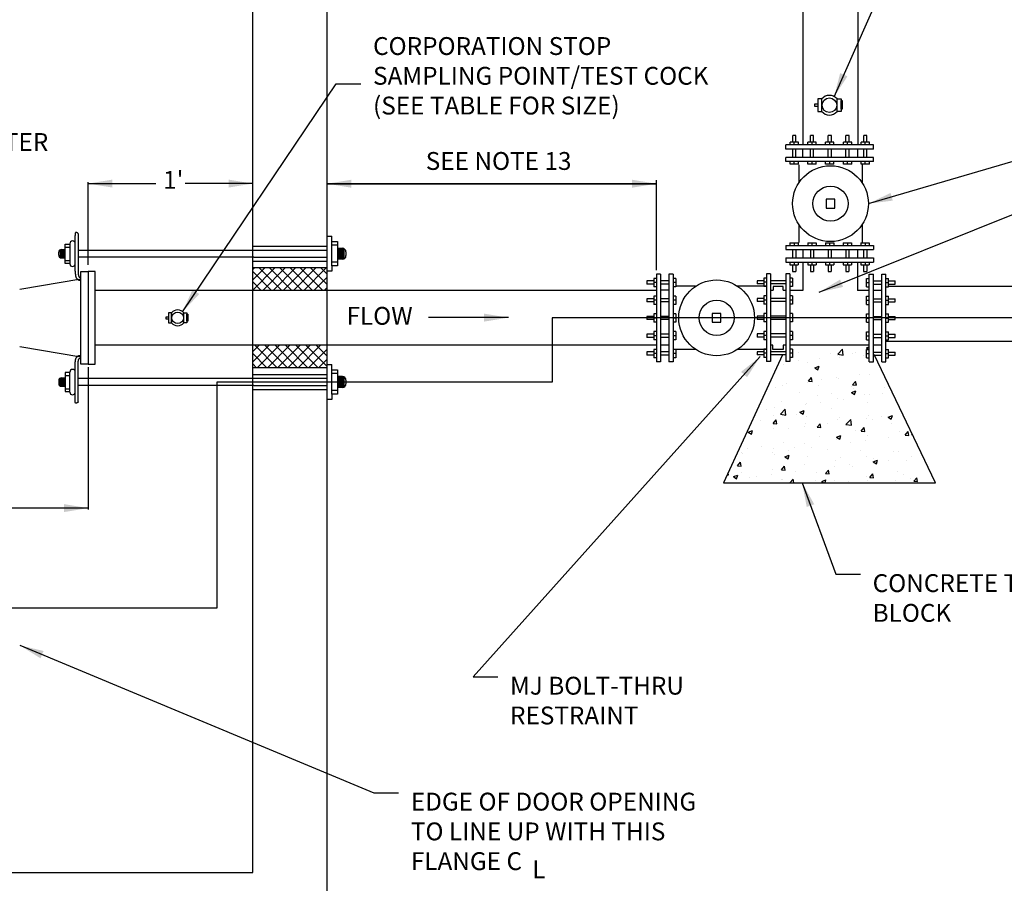
# Model space of a CAD drawing. Units: inches. Extents: x 0 to 2880, y 0 to 1920.
# Drawn here: x 817 to 1182, y 330 to 650 of the extents above; entities that cross this region are included whole.
import ezdxf

# ---------------------------------------------------------------- set-up
doc = ezdxf.new("R2010")
doc.units = ezdxf.units.IN
doc.header["$LTSCALE"] = 100
doc.header["$MEASUREMENT"] = 0
doc.layers.add('SWS_DETAILS', color=7, linetype='Continuous')
doc.layers.add('SWS_DETAILS_TEXT', color=7, linetype='Continuous')
doc.styles.add('ROMANS_DETAILS', font='romans.shx')
doc.styles.get("Standard").update_dxf_attribs({"font": 'romans.shx'})
doc.dimstyles.get("Standard").update_dxf_attribs({"dimtxt": 0.18, "dimasz": 0.18, "dimexe": 0.18, "dimexo": 0.0625, "dimgap": 0.09, "dimtad": 0, "dimtih": 1, "dimtoh": 1, "dimdec": 4, "dimzin": 0, "dimdsep": 46, "dimtxsty": 'Standard', "dimcen": 0.09, "dimadec": 0, "dimazin": 0, "dimtfac": 1, "dimtdec": 4, "dimtofl": 0, "dimtmove": 0, "dimatfit": 3, "dimfxl": 0, "dimtolj": 1, "dimtzin": 0, "dimarcsym": 0})
pattern_1 = [(45, (-1939421.9344, -1360670.6287), (-1.901159065, 1.901159065), []), (135, (-1939421.9344, -1360670.6287), (-1.901159065, -1.901159065), [])]

msp = doc.modelspace()

# ---------------------------------------------------------------- hatches: boundary and pattern name
at = {"layer": 'SWS_DETAILS'}
h = msp.add_hatch(dxfattribs=at)
h.set_pattern_fill('ANSI37', color=256, scale=21.509159, style=0)
h.set_pattern_definition(pattern_1)
h.paths.add_polyline_path([(903.28, 558.36), (903.28, 550.04), (930.86, 550.04), (930.86, 558.36)])
h = msp.add_hatch(dxfattribs=at)
h.set_pattern_fill('ANSI37', color=256, scale=21.509159, style=0)
h.set_pattern_definition(pattern_1)
h.paths.add_polyline_path([(903.28, 529.65), (903.28, 521.34), (930.86, 521.34), (930.86, 529.65)])
h = msp.add_hatch(dxfattribs=at)
h.set_pattern_fill('AR-CONC', color=256, scale=2.280211, style=0)
h.set_pattern_definition([(50, (-1184.066, -1442.941), (16.35505, -1.43088), [1.71016, -18.811745]), (355, (-1184.066, -1442.941), (-3.16382, 17.15157), [1.36813, -15.0494]), (100.4514, (-1182.703, -1443.06), (13.19124, 15.72068), [1.45341, -15.98752]), (46.1842, (-1184.066, -1438.38), (24.33535, -3.77418), [2.56524, -28.21762]), (96.6356, (-1182.038, -1438.695), (21.31229, 22.21195), [2.18012, -23.98128]), (351.1842, (-1184.066, -1438.38), (21.31227, 22.21196), [2.0522, -22.5741]), (21, (-1181.786, -1439.52), (13.610743, -9.18056), [1.71016, -18.811745]), (326, (-1181.786, -1439.52), (5.5481, 16.53495), [1.36813, -15.0494]), (71.4514, (-1180.652, -1440.286), (19.15885, 7.35438), [1.45341, -15.98752]), (37.5, (-1184.066, -1442.941), (0.27727, 7.590684), [0, -14.86698, 0, -15.277417, 0, -15.1064]), (7.5, (-1184.066, -1442.941), (5.998542, 8.99342), [0, -8.710408, 0, -14.524947, 0, -5.757534]), (327.5, (-1189.151, -1442.941), (12.17228, -0.514299), [0, -5.70053, 0, -17.78565, 0, -23.60019]), (317.5, (-1191.431, -1442.941), (13.297878, 2.282605), [0, -7.410687, 0, -11.811495, 0, -16.759554])])
h.paths.add_polyline_path([(1099.87, 526.11), (1078.03, 478.63), (1156.66, 478.63), (1134.05, 526), (1133.61, 526), (1133.61, 523.48), (1132.06, 523.48), (1132.06, 525.03), (1131.09, 525.03), (1131.09, 528.13), (1132.06, 528.13), (1132.06, 529.65), (1102.72, 529.65), (1102.61, 528.24), (1103.58, 528.24), (1103.58, 525.14), (1102.61, 525.14), (1102.61, 523.59), (1101.06, 523.59), (1101.06, 526.11), (1099.87, 526.11)])

# ---------------------------------------------------------------- linework, layer by layer
for p, q in [((1107.43, 870.16), (1107.43, 604.42)), ((1127.82, 870.16), (1127.82, 604.42)), ((930.86, 306.46), (930.86, 737.47)), ((903.28, 334.03), (903.28, 709.89)), ((1107.33, 602.45), (1107.33, 599.35)), ((1127.72, 602.45), (1127.72, 599.35)), ((1105.97, 596.61), (1105.97, 589.99)), ((1129.4, 596.61), (1129.4, 589.99)), ((1119.28, 583.83), (1116.1, 583.83)), ((1116.1, 583.83), (1116.1, 580.59)), ((1119.28, 580.59), (1119.28, 583.83)), ((1116.1, 580.59), (1119.28, 580.59)), ((1105.97, 574.43), (1105.97, 567.8)), ((1129.4, 574.43), (1129.4, 567.8)), ((837.42, 570.8), (837.41, 570.33)), ((837.43, 571.29), (837.42, 571.11)), ((837.42, 571.11), (837.42, 570.8)), ((837.45, 571.38), (837.43, 571.29)), ((837.47, 571.43), (837.45, 571.38)), ((837.49, 571.46), (837.47, 571.43)), ((837.52, 571.48), (837.49, 571.46)), ((837.56, 571.5), (837.52, 571.48)), ((837.61, 571.5), (837.56, 571.5)), ((837.66, 571.51), (837.61, 571.5)), ((837.72, 571.5), (837.66, 571.51)), ((837.78, 571.49), (837.72, 571.5)), ((837.86, 571.48), (837.78, 571.49)), ((837.94, 571.46), (837.86, 571.48)), ((838.02, 571.44), (837.94, 571.46)), ((838.11, 571.41), (838.02, 571.44)), ((838.2, 571.37), (838.11, 571.41)), ((838.29, 571.31), (838.2, 571.37)), ((838.37, 571.24), (838.29, 571.31)), ((838.45, 571.15), (838.37, 571.24)), ((838.5, 571.06), (838.45, 571.15)), ((838.5, 571.06), (838.5, 556.68)), ((930.86, 570.14), (932.67, 570.14)), ((932.67, 568.15), (932.67, 570.14)), ((833.72, 560.06), (833.72, 567.14)), ((833.72, 567.14), (835.39, 567.14)), ((835.38, 567.34), (835.38, 559.91)), ((835.39, 567.14), (835.39, 560.06)), ((932.67, 559.18), (932.67, 568.15)), ((932.67, 568.15), (934.78, 568.15)), ((934.78, 566.8), (932.67, 566.8)), ((934.78, 568.15), (934.78, 559.18)), ((831.29, 563.06), (831.29, 564.19)), ((831.85, 565.09), (831.85, 562.15)), ((832.17, 565.2), (832.17, 562.05)), ((832.3, 565.2), (833.72, 565.2)), ((832.48, 565.2), (832.48, 562.05)), ((832.79, 565.2), (832.79, 562.05)), ((833.11, 565.2), (833.11, 562.05)), ((833.42, 565.2), (833.42, 562.05)), ((833.72, 566.07), (835.39, 566.07)), ((930.86, 566.3), (903.28, 566.3)), ((930.86, 564.87), (903.67, 564.87)), ((936.59, 565.62), (934.78, 565.62)), ((935.16, 561.63), (935.16, 565.62)), ((935.56, 561.63), (935.56, 565.62)), ((935.96, 561.63), (935.96, 565.62)), ((936.36, 561.63), (936.36, 565.62)), ((936.76, 561.7), (936.76, 565.55)), ((937.16, 561.87), (937.16, 565.39)), ((937.87, 564.35), (937.87, 562.91)), ((1107.37, 565.22), (1107.37, 562.08)), ((1127.76, 565.22), (1127.76, 562.08)), ((832.3, 562.05), (833.72, 562.05)), ((833.72, 561.12), (835.39, 561.12)), ((835.39, 560.06), (833.72, 560.06)), ((903.28, 560.89), (930.86, 560.89)), ((903.67, 562.32), (930.86, 562.32)), ((934.78, 560.53), (932.67, 560.53)), ((932.67, 559.18), (932.67, 557.18)), ((934.78, 559.18), (932.67, 559.18)), ((936.59, 561.63), (934.78, 561.63)), ((1107.37, 560.53), (1107.37, 550.04)), ((1127.76, 560.53), (1127.76, 550.04)), ((837.41, 557.11), (837.41, 556.72)), ((837.41, 556.72), (837.42, 556.43)), ((837.42, 556.43), (837.43, 556.2)), ((837.43, 556.2), (837.44, 556.01)), ((837.44, 556.01), (837.46, 555.84)), ((837.46, 555.84), (837.47, 555.68)), ((837.47, 555.68), (837.5, 555.54)), ((837.5, 555.54), (837.52, 555.4)), ((838.5, 556.68), (838.51, 556.33)), ((838.51, 556.33), (838.52, 556.15)), ((838.52, 556.15), (838.53, 556.01)), ((838.53, 556.01), (838.54, 555.88)), ((838.54, 555.88), (838.55, 555.77)), ((838.55, 555.77), (838.57, 555.67)), ((838.57, 555.67), (838.59, 555.58)), ((838.59, 555.58), (838.61, 555.5)), ((838.61, 555.5), (838.63, 555.43)), ((838.63, 555.43), (838.65, 555.36)), ((930.86, 558.36), (903.28, 558.36)), ((932.67, 557.18), (930.86, 557.18)), ((816.78, 550.5), (839.45, 554.32)), ((837.52, 555.4), (837.55, 555.28)), ((837.55, 555.28), (837.58, 555.16)), ((837.58, 555.16), (837.62, 555.04)), ((837.62, 555.04), (837.66, 554.93)), ((837.66, 554.93), (837.7, 554.83)), ((837.7, 554.83), (837.75, 554.72)), ((837.75, 554.72), (837.81, 554.62)), ((837.81, 554.62), (837.87, 554.52)), ((837.87, 554.52), (837.94, 554.42)), ((837.94, 554.42), (838.02, 554.33)), ((838.02, 554.33), (838.1, 554.24)), ((838.1, 554.24), (838.19, 554.16)), ((838.19, 554.16), (838.3, 554.08)), ((838.3, 554.08), (838.42, 554)), ((838.42, 554), (838.55, 553.93)), ((838.55, 553.93), (838.71, 553.87)), ((838.65, 555.36), (838.67, 555.3)), ((838.67, 555.3), (838.7, 555.24)), ((838.7, 555.24), (838.73, 555.19)), ((838.71, 553.87), (838.9, 553.82)), ((838.73, 555.19), (838.75, 555.14)), ((838.75, 555.14), (838.78, 555.1)), ((838.78, 555.1), (838.81, 555.06)), ((838.81, 555.06), (838.84, 555.02)), ((838.84, 555.02), (838.88, 554.98)), ((838.88, 554.98), (838.91, 554.95)), ((838.9, 553.82), (839.12, 553.78)), ((838.91, 554.95), (838.96, 554.92)), ((838.96, 554.92), (839.01, 554.9)), ((839.01, 554.9), (839.09, 554.88)), ((839.09, 554.88), (839.19, 554.86)), ((839.12, 553.78), (839.38, 553.76)), ((839.19, 554.86), (839.31, 554.85)), ((839.31, 554.85), (839.45, 554.84)), ((839.38, 553.76), (839.45, 553.76)), ((1053.06, 550.04), (844.85, 550.04)), ((1057.71, 550.09), (1054.61, 550.09)), ((1067.64, 551.56), (1060.28, 551.56)), ((1093.91, 551.56), (1083.2, 551.56)), ((1096.37, 550.04), (1095.46, 550.04)), ((1096.36, 551.41), (1096.36, 550.05)), ((1100.16, 551.41), (1096.36, 551.41)), ((1101.06, 550.04), (1100.15, 550.04)), ((1100.16, 550.05), (1100.16, 551.41)), ((1107.37, 550.04), (1102.72, 550.04)), ((1132.09, 550.04), (1127.76, 550.04)), ((1136.71, 550.04), (1133.61, 550.04)), ((1139.23, 551.57), (1341.41, 551.57)), ((1073.8, 541.44), (1073.8, 538.26)), ((1077.04, 541.44), (1073.8, 541.44)), ((1077.04, 538.26), (1077.04, 541.44)), ((1073.8, 538.26), (1077.04, 538.26)), ((1138.43, 531.18), (1341.41, 531.18)), ((816.78, 529.18), (839.45, 525.35)), ((1053.06, 529.65), (844.85, 529.65)), ((1057.71, 529.7), (1054.61, 529.7)), ((1067.64, 528.13), (1060.25, 528.13)), ((1093.91, 528.13), (1083.2, 528.13)), ((1096.35, 529.65), (1095.46, 529.65)), ((1096.35, 528.08), (1096.35, 529.65)), ((1100.16, 528.08), (1096.35, 528.08)), ((1100.16, 529.65), (1100.16, 528.08)), ((1101.06, 529.65), (1100.16, 529.65)), ((1132.09, 529.65), (1102.72, 529.65)), ((1136.71, 529.65), (1133.61, 529.65)), ((837.41, 522.97), (837.42, 523.26)), ((837.42, 508.89), (837.41, 522.97)), ((837.42, 523.26), (837.43, 523.49)), ((837.43, 523.49), (837.44, 523.68)), ((837.44, 523.68), (837.46, 523.85)), ((837.46, 523.85), (837.47, 524.01)), ((837.47, 524.01), (837.5, 524.16)), ((837.5, 524.16), (837.52, 524.29)), ((837.52, 524.29), (837.55, 524.42)), ((837.55, 524.42), (837.58, 524.54)), ((837.58, 524.54), (837.62, 524.65)), ((837.62, 524.65), (837.66, 524.76)), ((837.66, 524.76), (837.7, 524.87)), ((837.7, 524.87), (837.75, 524.97)), ((837.75, 524.97), (837.81, 525.07)), ((837.81, 525.07), (837.87, 525.17)), ((837.87, 525.17), (837.94, 525.27)), ((837.94, 525.27), (838.02, 525.36)), ((838.02, 525.36), (838.1, 525.45)), ((838.1, 525.45), (838.19, 525.54)), ((838.19, 525.54), (838.3, 525.62)), ((838.3, 525.62), (838.42, 525.69)), ((838.42, 525.69), (838.55, 525.76)), ((838.5, 523.01), (838.51, 523.36)), ((838.5, 522.33), (838.5, 523.01)), ((838.51, 523.36), (838.52, 523.55)), ((838.52, 523.55), (838.53, 523.69)), ((838.53, 523.69), (838.54, 523.81)), ((838.54, 523.81), (838.55, 523.92)), ((838.55, 525.76), (838.71, 525.82)), ((838.55, 523.92), (838.57, 524.02)), ((838.57, 524.02), (838.59, 524.11)), ((838.59, 524.11), (838.61, 524.19)), ((838.61, 524.19), (838.63, 524.26)), ((838.63, 524.26), (838.65, 524.33)), ((838.65, 524.33), (838.67, 524.39)), ((838.67, 524.39), (838.7, 524.45)), ((838.7, 524.45), (838.73, 524.5)), ((838.71, 525.82), (838.9, 525.87)), ((838.73, 524.5), (838.75, 524.55)), ((838.75, 524.55), (838.78, 524.6)), ((838.78, 524.6), (838.81, 524.64)), ((838.81, 524.64), (838.84, 524.68)), ((838.84, 524.68), (838.88, 524.71)), ((838.88, 524.71), (838.91, 524.74)), ((838.9, 525.87), (839.12, 525.91)), ((838.91, 524.74), (838.96, 524.77)), ((838.96, 524.77), (839.01, 524.8)), ((839.01, 524.8), (839.09, 524.82)), ((839.09, 524.82), (839.19, 524.83)), ((930.86, 522.55), (932.67, 522.55)), ((932.67, 520.56), (932.67, 522.55)), ((833.71, 519.57), (833.71, 512.49)), ((835.38, 519.57), (833.71, 519.57)), ((835.38, 512.29), (835.38, 519.72)), ((838.51, 508.65), (838.5, 522.33)), ((930.86, 521.34), (903.28, 521.34)), ((932.67, 511.58), (932.67, 520.56)), ((932.67, 520.56), (934.78, 520.56)), ((934.78, 519.21), (932.67, 519.21)), ((934.78, 520.56), (934.78, 511.58)), ((831.28, 516.57), (831.28, 515.44)), ((831.84, 514.53), (831.84, 517.47)), ((832.16, 514.43), (832.16, 517.58)), ((832.29, 517.58), (833.71, 517.58)), ((832.47, 514.43), (832.47, 517.58)), ((832.79, 514.43), (832.79, 517.58)), ((833.1, 514.43), (833.1, 517.58)), ((833.42, 514.43), (833.42, 517.58)), ((833.71, 518.5), (835.38, 518.5)), ((930.86, 518.71), (903.28, 518.71)), ((930.86, 517.28), (903.67, 517.28)), ((936.59, 518.03), (934.78, 518.03)), ((935.16, 514.04), (935.16, 518.03)), ((935.56, 514.04), (935.56, 518.03)), ((935.96, 514.04), (935.96, 518.03)), ((936.36, 514.04), (936.36, 518.03)), ((936.76, 514.04), (936.76, 518.03)), ((937.16, 514.17), (937.16, 517.9)), ((937.87, 516.75), (937.87, 515.32)), ((832.29, 514.43), (833.71, 514.43)), ((833.71, 513.56), (835.38, 513.56)), ((833.71, 512.49), (835.38, 512.49)), ((903.28, 513.29), (930.86, 513.29)), ((903.67, 514.73), (930.86, 514.73)), ((934.78, 512.94), (932.67, 512.94)), ((932.67, 511.58), (932.67, 509.59)), ((934.78, 511.58), (932.67, 511.58)), ((936.59, 514.04), (934.78, 514.04)), ((837.42, 508.59), (837.42, 508.89)), ((837.43, 508.4), (837.42, 508.59)), ((837.45, 508.31), (837.43, 508.4)), ((837.47, 508.27), (837.45, 508.31)), ((837.49, 508.24), (837.47, 508.27)), ((837.52, 508.21), (837.49, 508.24)), ((837.56, 508.2), (837.52, 508.21)), ((837.61, 508.19), (837.56, 508.2)), ((837.66, 508.19), (837.61, 508.19)), ((837.72, 508.19), (837.66, 508.19)), ((837.78, 508.2), (837.72, 508.19)), ((837.86, 508.21), (837.78, 508.2)), ((837.94, 508.23), (837.86, 508.21)), ((838.02, 508.25), (837.94, 508.23)), ((838.11, 508.28), (838.02, 508.25)), ((838.2, 508.33), (838.11, 508.28)), ((838.29, 508.38), (838.2, 508.33)), ((838.37, 508.45), (838.29, 508.38)), ((838.45, 508.54), (838.37, 508.45)), ((838.51, 508.65), (838.45, 508.54)), ((932.67, 509.59), (930.86, 509.59)), ((555.66, 334.03), (903.28, 334.03))]:
    msp.add_line(p, q, dxfattribs=at)
at = {"layer": 'SWS_DETAILS', "color": 7}
for p, q in [((1103.68, 604.97), (1103.68, 607.48)), ((1104.84, 607.48), (1103.68, 607.48)), ((1104.84, 604.97), (1104.84, 607.48)), ((1110.26, 604.97), (1110.26, 607.48)), ((1111.42, 607.48), (1110.26, 607.48)), ((1111.42, 604.97), (1111.42, 607.48)), ((1118.01, 607.48), (1116.85, 607.48)), ((1116.85, 604.97), (1116.85, 607.48)), ((1118.01, 604.97), (1118.01, 607.48)), ((1123.44, 604.97), (1123.44, 607.48)), ((1124.6, 607.48), (1123.44, 607.48)), ((1124.6, 604.97), (1124.6, 607.48)), ((1131.18, 607.48), (1130.02, 607.48)), ((1130.02, 604.97), (1130.02, 607.48)), ((1131.18, 604.97), (1131.18, 607.48)), ((1101.16, 602.45), (1101.16, 604)), ((1133.7, 604), (1101.16, 604)), ((1102.71, 604), (1102.71, 604.97)), ((1105.81, 604.97), (1102.71, 604.97)), ((1104.26, 604), (1104.26, 604.97)), ((1105.81, 604), (1105.81, 604.97)), ((1109.29, 604), (1109.29, 604.97)), ((1112.39, 604.97), (1109.29, 604.97)), ((1110.84, 604), (1110.84, 604.97)), ((1112.39, 604), (1112.39, 604.97)), ((1115.88, 604), (1115.88, 604.97)), ((1118.98, 604.97), (1115.88, 604.97)), ((1117.43, 604), (1117.43, 604.97)), ((1118.98, 604), (1118.98, 604.97)), ((1122.47, 604), (1122.47, 604.97)), ((1125.57, 604.97), (1122.47, 604.97)), ((1124.02, 604), (1124.02, 604.97)), ((1125.57, 604), (1125.57, 604.97)), ((1132.15, 604.97), (1129.05, 604.97)), ((1129.05, 604), (1129.05, 604.97)), ((1130.6, 604), (1130.6, 604.97)), ((1132.15, 604), (1132.15, 604.97)), ((1133.7, 602.45), (1133.7, 604)), ((1133.7, 602.45), (1101.16, 602.45)), ((1133.7, 599.35), (1101.16, 599.35)), ((1101.16, 597.8), (1101.16, 599.35)), ((1103.68, 599.35), (1103.68, 602.45)), ((1104.84, 599.35), (1104.84, 602.45)), ((1110.26, 599.35), (1110.26, 602.45)), ((1111.42, 599.35), (1111.42, 602.45)), ((1116.85, 599.35), (1116.85, 602.45)), ((1118.01, 599.35), (1118.01, 602.45)), ((1123.44, 599.35), (1123.44, 602.45)), ((1124.6, 599.35), (1124.6, 602.45)), ((1130.02, 599.35), (1130.02, 602.45)), ((1131.18, 599.35), (1131.18, 602.45)), ((1133.7, 597.8), (1133.7, 599.35)), ((1133.7, 597.8), (1101.16, 597.8)), ((1102.71, 596.83), (1102.71, 597.8)), ((1105.81, 596.83), (1102.71, 596.83)), ((1104.26, 596.83), (1104.26, 597.8)), ((1105.81, 596.83), (1105.81, 597.8)), ((1109.29, 596.83), (1109.29, 597.8)), ((1112.39, 596.83), (1109.29, 596.83)), ((1110.84, 596.83), (1110.84, 597.8)), ((1112.39, 596.83), (1112.39, 597.8)), ((1115.88, 596.83), (1115.88, 597.8)), ((1118.98, 596.83), (1115.88, 596.83)), ((1117.43, 596.83), (1117.43, 597.8)), ((1118.98, 596.83), (1118.98, 597.8)), ((1122.47, 596.83), (1122.47, 597.8)), ((1125.57, 596.83), (1122.47, 596.83)), ((1124.02, 596.83), (1124.02, 597.8)), ((1125.57, 596.83), (1125.57, 597.8)), ((1129.05, 596.83), (1129.05, 597.8)), ((1132.15, 596.83), (1129.05, 596.83)), ((1130.6, 596.83), (1130.6, 597.8)), ((1132.15, 596.83), (1132.15, 597.8)), ((1101.1, 566.73), (1101.1, 565.18)), ((1101.1, 566.73), (1133.65, 566.73)), ((1102.65, 567.69), (1102.65, 566.73)), ((1102.65, 567.69), (1105.75, 567.69)), ((1104.2, 567.69), (1104.2, 566.73)), ((1105.75, 567.69), (1105.75, 566.73)), ((1109.24, 567.69), (1109.24, 566.73)), ((1109.24, 567.69), (1112.34, 567.69)), ((1110.79, 567.69), (1110.79, 566.73)), ((1112.34, 567.69), (1112.34, 566.73)), ((1115.83, 567.69), (1115.83, 566.73)), ((1115.83, 567.69), (1118.93, 567.69)), ((1117.38, 567.69), (1117.38, 566.73)), ((1118.93, 567.69), (1118.93, 566.73)), ((1122.41, 567.69), (1122.41, 566.73)), ((1122.41, 567.69), (1125.51, 567.69)), ((1123.96, 567.69), (1123.96, 566.73)), ((1125.51, 567.69), (1125.51, 566.73)), ((1129, 567.69), (1129, 566.73)), ((1129, 567.69), (1132.1, 567.69)), ((1130.55, 567.69), (1130.55, 566.73)), ((1132.1, 567.69), (1132.1, 566.73)), ((1133.65, 566.73), (1133.65, 565.18)), ((1101.1, 565.18), (1133.65, 565.18)), ((1103.62, 565.18), (1103.62, 562.08)), ((1104.78, 565.18), (1104.78, 562.08)), ((1110.21, 565.18), (1110.21, 562.08)), ((1111.37, 565.18), (1111.37, 562.08)), ((1116.79, 565.18), (1116.79, 562.08)), ((1117.96, 565.18), (1117.96, 562.08)), ((1123.38, 565.18), (1123.38, 562.08)), ((1124.54, 565.18), (1124.54, 562.08)), ((1129.97, 565.18), (1129.97, 562.08)), ((1131.13, 565.18), (1131.13, 562.08)), ((1101.1, 562.08), (1101.1, 560.53)), ((1101.1, 562.08), (1133.65, 562.08)), ((1101.1, 560.53), (1133.65, 560.53)), ((1102.65, 560.53), (1102.65, 559.56)), ((1102.65, 559.56), (1105.75, 559.56)), ((1103.62, 559.56), (1103.62, 557.04)), ((1104.2, 560.53), (1104.2, 559.56)), ((1104.78, 559.56), (1104.78, 557.04)), ((1105.75, 560.53), (1105.75, 559.56)), ((1109.24, 560.53), (1109.24, 559.56)), ((1109.24, 559.56), (1112.34, 559.56)), ((1110.21, 559.56), (1110.21, 557.04)), ((1110.79, 560.53), (1110.79, 559.56)), ((1111.37, 559.56), (1111.37, 557.04)), ((1112.34, 560.53), (1112.34, 559.56)), ((1115.83, 560.53), (1115.83, 559.56)), ((1115.83, 559.56), (1118.93, 559.56)), ((1116.79, 559.56), (1116.79, 557.04)), ((1117.38, 560.53), (1117.38, 559.56)), ((1117.96, 559.56), (1117.96, 557.04)), ((1118.93, 560.53), (1118.93, 559.56)), ((1122.41, 560.53), (1122.41, 559.56)), ((1122.41, 559.56), (1125.51, 559.56)), ((1123.38, 559.56), (1123.38, 557.04)), ((1123.96, 560.53), (1123.96, 559.56)), ((1124.54, 559.56), (1124.54, 557.04)), ((1125.51, 560.53), (1125.51, 559.56)), ((1129, 560.53), (1129, 559.56)), ((1129, 559.56), (1132.1, 559.56)), ((1129.97, 559.56), (1129.97, 557.04)), ((1130.55, 560.53), (1130.55, 559.56)), ((1131.13, 559.56), (1131.13, 557.04)), ((1132.1, 560.53), (1132.1, 559.56)), ((1133.65, 562.08), (1133.65, 560.53)), ((1054.61, 556.04), (1053.06, 556.04)), ((1053.06, 556.04), (1053.06, 523.49)), ((1054.61, 556.04), (1054.61, 523.49)), ((1059.26, 556.04), (1057.71, 556.04)), ((1057.71, 556.04), (1057.71, 523.49)), ((1059.26, 556.04), (1059.26, 523.49)), ((1095.46, 556.14), (1093.91, 556.14)), ((1093.91, 556.14), (1093.91, 523.59)), ((1095.46, 556.14), (1095.46, 523.59)), ((1102.61, 556.14), (1101.06, 556.14)), ((1101.06, 556.14), (1101.06, 523.59)), ((1102.61, 556.14), (1102.61, 523.59)), ((1103.62, 557.04), (1104.78, 557.04)), ((1110.21, 557.04), (1111.37, 557.04)), ((1116.79, 557.04), (1117.96, 557.04)), ((1123.38, 557.04), (1124.54, 557.04)), ((1129.97, 557.04), (1131.13, 557.04)), ((1132.06, 523.48), (1132.06, 556.02)), ((1132.06, 556.02), (1133.61, 556.02)), ((1133.61, 523.48), (1133.61, 556.02)), ((1136.71, 556.02), (1138.26, 556.02)), ((1136.71, 523.48), (1136.71, 556.02)), ((1138.26, 523.48), (1138.26, 556.02)), ((1049.57, 553.52), (1049.57, 552.36)), ((1052.09, 553.52), (1049.57, 553.52)), ((1052.09, 552.36), (1049.57, 552.36)), ((1052.09, 554.49), (1052.09, 551.39)), ((1053.06, 554.49), (1052.09, 554.49)), ((1053.06, 552.94), (1052.09, 552.94)), ((1057.71, 553.52), (1054.61, 553.52)), ((1057.71, 552.36), (1054.61, 552.36)), ((1060.23, 554.49), (1059.26, 554.49)), ((1060.23, 552.94), (1059.26, 552.94)), ((1060.23, 554.49), (1060.23, 551.39)), ((1090.42, 553.62), (1090.42, 552.45)), ((1092.94, 553.62), (1090.42, 553.62)), ((1092.94, 552.45), (1090.42, 552.45)), ((1092.94, 554.59), (1092.94, 551.49)), ((1093.91, 554.59), (1092.94, 554.59)), ((1093.91, 553.04), (1092.94, 553.04)), ((1101.06, 553.62), (1095.46, 553.62)), ((1101.06, 552.45), (1095.46, 552.45)), ((1103.58, 554.59), (1102.61, 554.59)), ((1103.58, 553.04), (1102.61, 553.04)), ((1103.58, 554.59), (1103.58, 551.49)), ((1131.09, 554.47), (1132.06, 554.47)), ((1131.09, 551.37), (1131.09, 554.47)), ((1131.09, 552.92), (1132.06, 552.92)), ((1133.61, 553.51), (1136.71, 553.51)), ((1133.61, 552.34), (1136.71, 552.34)), ((1138.26, 554.47), (1139.23, 554.47)), ((1138.26, 552.92), (1139.23, 552.92)), ((1139.23, 551.37), (1139.23, 554.47)), ((1139.23, 553.51), (1141.74, 553.51)), ((1139.23, 552.34), (1141.74, 552.34)), ((1141.74, 552.34), (1141.74, 553.51)), ((1053.06, 551.39), (1052.09, 551.39)), ((1060.23, 551.39), (1059.26, 551.39)), ((1093.91, 551.49), (1092.94, 551.49)), ((1103.58, 551.49), (1102.61, 551.49)), ((1131.09, 551.37), (1132.06, 551.37)), ((1138.26, 551.37), (1139.23, 551.37)), ((1052.09, 546.93), (1049.57, 546.93)), ((1049.57, 546.93), (1049.57, 545.77)), ((1052.09, 545.77), (1049.57, 545.77)), ((1053.06, 547.9), (1052.09, 547.9)), ((1052.09, 547.9), (1052.09, 544.8)), ((1053.06, 546.35), (1052.09, 546.35)), ((1053.06, 544.8), (1052.09, 544.8)), ((1057.71, 546.93), (1054.61, 546.93)), ((1057.71, 545.77), (1054.61, 545.77)), ((1060.23, 547.9), (1059.26, 547.9)), ((1060.23, 546.35), (1059.26, 546.35)), ((1060.23, 544.8), (1059.26, 544.8)), ((1060.23, 547.9), (1060.23, 544.8)), ((1092.94, 547.03), (1090.42, 547.03)), ((1090.42, 547.03), (1090.42, 545.87)), ((1092.94, 545.87), (1090.42, 545.87)), ((1093.91, 548), (1092.94, 548)), ((1092.94, 548), (1092.94, 544.9)), ((1093.91, 546.45), (1092.94, 546.45)), ((1093.91, 544.9), (1092.94, 544.9)), ((1101.06, 547.03), (1095.46, 547.03)), ((1101.06, 545.87), (1095.46, 545.87)), ((1103.58, 548), (1102.61, 548)), ((1103.58, 546.45), (1102.61, 546.45)), ((1103.58, 544.9), (1102.61, 544.9)), ((1103.58, 548), (1103.58, 544.9)), ((1131.09, 547.89), (1132.06, 547.89)), ((1131.09, 544.79), (1131.09, 547.89)), ((1131.09, 546.34), (1132.06, 546.34)), ((1131.09, 544.79), (1132.06, 544.79)), ((1133.61, 546.92), (1136.71, 546.92)), ((1133.61, 545.76), (1136.71, 545.76)), ((1138.26, 547.89), (1139.23, 547.89)), ((1138.26, 546.34), (1139.23, 546.34)), ((1138.26, 544.79), (1139.23, 544.79)), ((1139.23, 544.79), (1139.23, 547.89)), ((1139.23, 546.92), (1141.74, 546.92)), ((1139.23, 545.76), (1141.74, 545.76)), ((1141.74, 545.76), (1141.74, 546.92)), ((1053.06, 541.31), (1052.09, 541.31)), ((1052.09, 541.31), (1052.09, 538.21)), ((1060.23, 541.31), (1059.26, 541.31)), ((1060.23, 541.31), (1060.23, 538.21)), ((1093.91, 541.41), (1092.94, 541.41)), ((1092.94, 541.41), (1092.94, 538.31)), ((1103.58, 541.41), (1102.61, 541.41)), ((1103.58, 541.41), (1103.58, 538.31)), ((1131.09, 541.3), (1132.06, 541.3)), ((1131.09, 538.2), (1131.09, 541.3)), ((1138.26, 541.3), (1139.23, 541.3)), ((1139.23, 538.2), (1139.23, 541.3)), ((1049.57, 540.35), (1049.57, 539.18)), ((1052.09, 540.35), (1049.57, 540.35)), ((1052.09, 539.18), (1049.57, 539.18)), ((1053.06, 539.76), (1052.09, 539.76)), ((1053.06, 538.21), (1052.09, 538.21)), ((1057.71, 540.35), (1054.61, 540.35)), ((1057.71, 539.18), (1054.61, 539.18)), ((1060.23, 539.76), (1059.26, 539.76)), ((1060.23, 538.21), (1059.26, 538.21)), ((1090.42, 540.44), (1090.42, 539.28)), ((1092.94, 540.44), (1090.42, 540.44)), ((1092.94, 539.28), (1090.42, 539.28)), ((1093.91, 539.86), (1092.94, 539.86)), ((1093.91, 538.31), (1092.94, 538.31)), ((1101.06, 540.44), (1095.46, 540.44)), ((1101.06, 539.28), (1095.46, 539.28)), ((1103.58, 539.86), (1102.61, 539.86)), ((1103.58, 538.31), (1102.61, 538.31)), ((1131.09, 539.75), (1132.06, 539.75)), ((1131.09, 538.2), (1132.06, 538.2)), ((1133.61, 540.33), (1136.71, 540.33)), ((1133.61, 539.17), (1136.71, 539.17)), ((1138.26, 539.75), (1139.23, 539.75)), ((1138.26, 538.2), (1139.23, 538.2)), ((1139.23, 540.33), (1141.74, 540.33)), ((1139.23, 539.17), (1141.74, 539.17)), ((1141.74, 539.17), (1141.74, 540.33)), ((1052.09, 533.76), (1049.57, 533.76)), ((1049.57, 533.76), (1049.57, 532.6)), ((1053.06, 534.73), (1052.09, 534.73)), ((1052.09, 534.73), (1052.09, 531.63)), ((1057.71, 533.76), (1054.61, 533.76)), ((1060.23, 534.73), (1059.26, 534.73)), ((1060.23, 534.73), (1060.23, 531.63)), ((1092.94, 533.86), (1090.42, 533.86)), ((1090.42, 533.86), (1090.42, 532.7)), ((1093.91, 534.83), (1092.94, 534.83)), ((1092.94, 534.83), (1092.94, 531.73)), ((1101.06, 533.86), (1095.46, 533.86)), ((1103.58, 534.83), (1102.61, 534.83)), ((1103.58, 534.83), (1103.58, 531.73)), ((1131.09, 531.62), (1131.09, 534.71)), ((1131.09, 534.71), (1132.06, 534.71)), ((1133.61, 533.75), (1136.71, 533.75)), ((1138.26, 534.71), (1139.23, 534.71)), ((1139.23, 531.62), (1139.23, 534.71)), ((1139.23, 533.75), (1141.74, 533.75)), ((1141.74, 532.58), (1141.74, 533.75)), ((1052.09, 532.6), (1049.57, 532.6)), ((1053.06, 533.18), (1052.09, 533.18)), ((1053.06, 531.63), (1052.09, 531.63)), ((1057.71, 532.6), (1054.61, 532.6)), ((1060.23, 533.18), (1059.26, 533.18)), ((1060.23, 531.63), (1059.26, 531.63)), ((1092.94, 532.7), (1090.42, 532.7)), ((1093.91, 533.28), (1092.94, 533.28)), ((1093.91, 531.73), (1092.94, 531.73)), ((1101.06, 532.7), (1095.46, 532.7)), ((1103.58, 533.28), (1102.61, 533.28)), ((1103.58, 531.73), (1102.61, 531.73)), ((1131.09, 533.16), (1132.06, 533.16)), ((1131.09, 531.62), (1132.06, 531.62)), ((1133.61, 532.58), (1136.71, 532.58)), ((1138.26, 533.16), (1139.23, 533.16)), ((1138.26, 531.62), (1139.23, 531.62)), ((1139.23, 532.58), (1141.74, 532.58)), ((1052.09, 527.17), (1049.57, 527.17)), ((1049.57, 527.17), (1049.57, 526.01)), ((1053.06, 528.14), (1052.09, 528.14)), ((1052.09, 528.14), (1052.09, 525.04)), ((1053.06, 526.59), (1052.09, 526.59)), ((1057.71, 527.17), (1054.61, 527.17)), ((1060.23, 528.14), (1059.26, 528.14)), ((1060.23, 526.59), (1059.26, 526.59)), ((1060.23, 528.14), (1060.23, 525.04)), ((1092.94, 527.27), (1090.42, 527.27)), ((1090.42, 527.27), (1090.42, 526.11)), ((1093.91, 528.24), (1092.94, 528.24)), ((1092.94, 528.24), (1092.94, 525.14)), ((1093.91, 526.69), (1092.94, 526.69)), ((1101.06, 527.27), (1095.46, 527.27)), ((1103.58, 528.24), (1102.61, 528.24)), ((1103.58, 526.69), (1102.61, 526.69)), ((1103.58, 528.24), (1103.58, 525.14)), ((1131.09, 528.13), (1132.06, 528.13)), ((1131.09, 525.03), (1131.09, 528.13)), ((1131.09, 526.58), (1132.06, 526.58)), ((1133.61, 527.16), (1136.71, 527.16)), ((1138.26, 528.13), (1139.23, 528.13)), ((1138.26, 526.58), (1139.23, 526.58)), ((1139.23, 525.03), (1139.23, 528.13)), ((1139.23, 527.16), (1141.74, 527.16)), ((1141.74, 526), (1141.74, 527.16)), ((1052.09, 526.01), (1049.57, 526.01)), ((1053.06, 525.04), (1052.09, 525.04)), ((1054.61, 523.49), (1053.06, 523.49)), ((1057.71, 526.01), (1054.61, 526.01)), ((1059.26, 523.49), (1057.71, 523.49)), ((1060.23, 525.04), (1059.26, 525.04)), ((1092.94, 526.11), (1090.42, 526.11)), ((1093.91, 525.14), (1092.94, 525.14)), ((1095.46, 523.59), (1093.91, 523.59)), ((1101.06, 526.11), (1095.46, 526.11)), ((1102.61, 523.59), (1101.06, 523.59)), ((1103.58, 525.14), (1102.61, 525.14)), ((1131.09, 525.03), (1132.06, 525.03)), ((1132.06, 523.48), (1133.61, 523.48)), ((1133.61, 526), (1136.71, 526)), ((1136.71, 523.48), (1138.26, 523.48)), ((1138.26, 525.03), (1139.23, 525.03)), ((1139.23, 526), (1141.74, 526))]:
    msp.add_line(p, q, dxfattribs=at)
at = {"layer": 'SWS_DETAILS', "color": 0}
for p, q in [((1132.15, 527.06), (1132.15, 527.06)), ((1131.78, 525.08), (1131.78, 525.08))]:
    msp.add_line(p, q, dxfattribs=at)
at = {"layer": 'SWS_DETAILS'}
for points in [[(1112.95, 618.2), (1111.88, 618.2), (1111.88, 619.27), (1112.95, 619.27)], [(837.41, 557.11), (837.41, 570.33)], [(903.67, 564.87), (838.5, 564.87)], [(903.67, 562.32), (838.5, 562.32)], [(871.95, 539.41), (871.1, 539.41), (871.1, 540.26), (871.95, 540.26)], [(1099.87, 526.11), (1078.03, 478.63), (1156.66, 478.63), (1133.95, 526.22)], [(839.12, 525.91), (839.45, 525.91)], [(839.19, 524.83), (839.45, 524.83)], [(903.67, 517.28), (838.5, 517.28)], [(903.67, 514.73), (838.51, 514.73)]]:
    msp.add_lwpolyline(points, dxfattribs=at)
for points in [[(1114.46, 621.1), (1112.95, 621.1), (1112.95, 616.42), (1114.46, 616.42)], [(1120.11, 621.1), (1121.62, 621.1), (1121.62, 616.42), (1120.11, 616.42)], [(1121.62, 620.47), (1122.06, 620.47), (1122.06, 617.25), (1121.62, 617.25)], [(839.45, 557.05), (842.19, 557.05), (842.19, 522.62), (839.45, 522.62)], [(844.85, 557.05), (842.2, 557.05), (842.2, 522.63), (844.85, 522.63)], [(873.16, 541.72), (871.95, 541.72), (871.95, 537.99), (873.16, 537.99)], [(877.67, 541.72), (878.87, 541.72), (878.87, 537.99), (877.67, 537.99)], [(878.87, 541.22), (879.22, 541.22), (879.22, 538.65), (878.87, 538.65)]]:
    msp.add_lwpolyline(points, close=True, dxfattribs=at)
for centre, radius in [((1117.29, 618.73), 2.7), ((875.41, 539.84), 2.16)]:
    msp.add_circle(centre, radius, dxfattribs=at)
for centre, radius, start, end in [((1117.29, 618.73), 3.65, 39.2991, 140.7009), ((1117.29, 618.73), 3.65, 219.2233, 320.7767), ((836.39, 567.34), 1.01, 90, 180), ((836.41, 567.34), 1.01, 0, 90), ((832.3, 564.19), 1.01, 90, 180), ((832.3, 563.06), 1.01, 180, 270), ((936.59, 564.35), 1.28, 0, 90), ((936.59, 562.91), 1.28, 270, 0), ((836.39, 559.91), 1.01, 180, 270), ((836.41, 559.91), 1.01, 270, 0), ((875.41, 539.84), 2.91, 39.2991, 140.7009), ((875.41, 539.84), 2.91, 219.2233, 320.7767), ((836.39, 519.72), 1.01, 90, 180), ((836.41, 519.72), 1.01, 5.0405, 90), ((832.29, 516.57), 1.01, 90, 180), ((832.29, 515.44), 1.01, 180, 270), ((936.59, 516.75), 1.28, 0, 90), ((936.59, 515.32), 1.28, 270, 0), ((836.39, 512.29), 1.01, 180, 270), ((836.41, 512.29), 1.01, 270, 355.0943)]:
    msp.add_arc(centre, radius, start, end, dxfattribs=at)
at = {"layer": 'SWS_DETAILS', "extrusion": (0, 0, -1)}
for centre, major_axis, start_param, end_param in [((1117.69, 582.21), (-9.94, 9.94), 5.497787, 11.780972), ((1117.69, 582.21), (4.61, 4.61), 3.926991, 10.210176), ((1075.42, 539.85), (-9.94, 9.94), 5.497787, 11.780972), ((1075.42, 539.85), (4.61, 4.61), 3.926991, 10.210176)]:
    msp.add_ellipse(centre, major_axis=major_axis, ratio=1, start_param=start_param, end_param=end_param, dxfattribs=at)
at = {"layer": 'SWS_DETAILS_TEXT'}
for p, q in [((842.18, 559.46), (842.18, 590.2)), ((1053.06, 557.51), (1053.06, 590.88)), ((842.19, 521.52), (842.19, 468.69))]:
    msp.add_line(p, q, dxfattribs=at)
at = {"layer": 'SWS_DETAILS_TEXT', "color": 4}
msp.add_lwpolyline([(1371.41, 539.85), (1014.42, 539.85), (1014.42, 516), (889.91, 516), (889.91, 432.13), (570.85, 432.13), (570.85, 516), (413.31, 516), (413.31, 539.85), (96.9, 539.85)], dxfattribs=at)

# ---------------------------------------------------------------- texts
at = {"layer": 'SWS_DETAILS_TEXT', "style": 'ROMANS_DETAILS'}
for s, insert, char_height, width, attachment_point in [('CORPORATION STOP\\PSAMPLING POINT/TEST COCK\\P(SEE TABLE FOR SIZE)', (947.92, 643.99), 6.624, 166.3144, 1), ('ROMAC FLANGE\\PCOUPLING ADAPTER', (740.94, 619.44), 6.624, 205.0919, 1), ('SEE NOTE 13', (994.52, 597.18), 6.624, 92.5827, 5), ("1'", (873.78, 590.18), 6.624, 21.3029, 5), ('FLOW', (950.34, 539.72), 6.624, 130.0835, 5), ('CONCRETE THRUST\\PBLOCK', (1133.33, 444.73), 6.624, 205.0919, 1), ('MJ BOLT-THRU\\PRESTRAINT', (998.76, 406.67), 6.624, 205.0919, 1), ('EDGE OF DOOR OPENING\\PTO LINE UP WITH THIS\\PFLANGE C', (961.94, 363.66), 6.624, 205.0919, 1), ('L', (1007, 338.56), 6.62, 205.0919, 1)]:
    msp.add_mtext(s, dxfattribs=dict(at, insert=insert, char_height=char_height, width=width, attachment_point=attachment_point))

# ---------------------------------------------------------------- leaders
at = {"layer": 'SWS_DETAILS_TEXT'}
for points in [[(1119, 621.82), (1170.78, 738.84), (1179.9, 738.84)], [(877.16, 542.03), (934.24, 626.72), (943.36, 626.72)], [(1131.75, 582.21), (1209.86, 605.18), (1218.98, 605.18)], [(842.18, 589.65), (862.7, 589.65), (867.26, 589.65)], [(903.28, 589.65), (882.77, 589.65), (878.21, 589.65)], [(1053.06, 589.6), (935.42, 589.6), (930.86, 589.6)], [(930.86, 589.6), (1048.5, 589.6), (1053.06, 589.6)], [(1113.46, 549.32), (1194.23, 581.76), (1203.35, 581.76)], [(998.13, 539.92), (973.04, 539.92), (968.48, 539.92)], [(1091.62, 525.5), (985.08, 406.67), (994.2, 406.67)], [(1107.15, 478.63), (1119.65, 444.73), (1128.77, 444.73)], [(842.19, 469.25), (765.96, 469.25), (761.4, 469.25)], [(816.78, 418.34), (948.26, 363.66), (957.38, 363.66)]]:
    msp.add_leader(points, dimstyle='Standard', override={"dimasz": 9, "dimgap": 5, "dimtad": 0}, dxfattribs=at)

doc.saveas('drawing.dxf')
